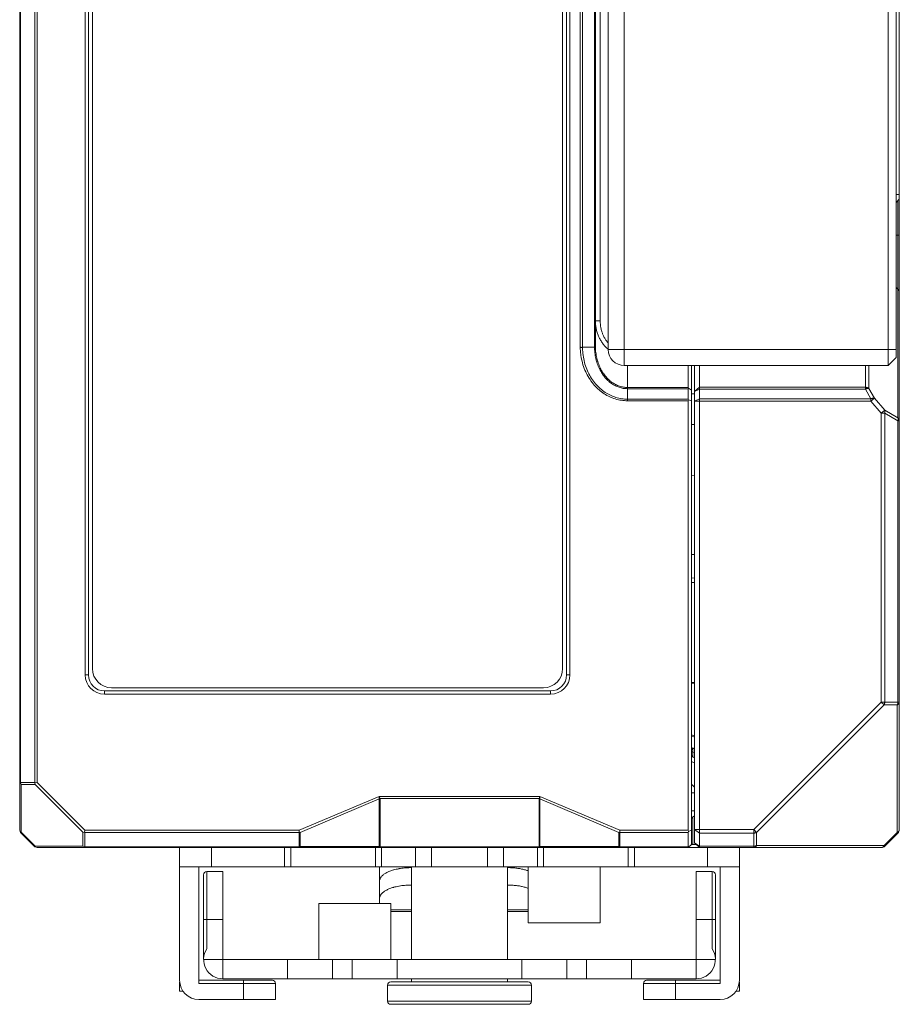
# Model space of a CAD drawing. Units: millimetres. Extents: x -2155 to -1382, y -454 to 66.
# Drawn here: x -1965 to -1910, y -454 to -392 of the extents above; entities that cross this region are included whole.
import ezdxf

# ---------------------------------------------------------------- set-up
doc = ezdxf.new("R2010")
doc.units = ezdxf.units.MM
doc.header["$MEASUREMENT"] = 0
doc.layers.add('cad', color=7, linetype='Continuous')

# ---------------------------------------------------------------- blocks, each defined once
blk = doc.blocks.new('block 7')
at = {"layer": 'cad', "color": 7, "lineweight": 9, "true_color": 0xffffff}
for points in [[(-1909.945, -324.92), (-1909.945, -442.713)], [(-1964.945, -442.754), (-1964.945, -330.739)], [(-1964.887, -439.773), (-1964.887, -331.261)], [(-1964.004, -330.864), (-1964.004, -439.773)], [(-1963.862, -330.864), (-1963.862, -439.773)], [(-1960.845, -433.037), (-1960.845, -334.637)], [(-1960.645, -433.037), (-1960.645, -334.637)], [(-1930.745, -334.637), (-1930.745, -433.037)], [(-1930.545, -334.637), (-1930.545, -433.037)], [(-1960.395, -335.037), (-1960.395, -432.637)], [(-1930.995, -432.637), (-1930.995, -335.037)], [(-1927.145, -413.688), (-1927.145, -351.986)], [(-1910.645, -351.986), (-1910.645, -413.688)], [(-1910.145, -352.486), (-1910.145, -413.187)], [(-1929.894, -412.529), (-1929.894, -353.145)], [(-1929.753, -412.527), (-1929.753, -353.146)], [(-1929.004, -353.194), (-1929.004, -412.48)], [(-1928.945, -353.194), (-1928.945, -412.48)], [(-1928.145, -352.986), (-1928.145, -412.688)], [(-1928.645, -410.891), (-1928.645, -354.782)], [(-1909.945, -402.987), (-1910.145, -402.987)], [(-1909.945, -403.287), (-1910.145, -403.487)], [(-1910.033, -403.375), (-1910.033, -416.957)], [(-1910.145, -405.522), (-1909.945, -405.522)], [(-1910.145, -408.813), (-1910.033, -408.91)], [(-1909.945, -409.094), (-1909.946, -409.08), (-1909.947, -409.066), (-1909.949, -409.052), (-1909.953, -409.038), (-1909.957, -409.023), (-1909.963, -409.009), (-1909.969, -408.995), (-1909.976, -408.98), (-1909.985, -408.967), (-1909.992, -408.956), (-1910.001, -408.943), (-1910.011, -408.931), (-1910.022, -408.92), (-1910.033, -408.91)], [(-1928.645, -410.891), (-1928.945, -410.891)], [(-1928.194, -412.627), (-1928.235, -412.59), (-1928.275, -412.552), (-1928.314, -412.512), (-1928.352, -412.471), (-1928.39, -412.428), (-1928.426, -412.384), (-1928.462, -412.339), (-1928.497, -412.293), (-1928.53, -412.246), (-1928.563, -412.197), (-1928.594, -412.148), (-1928.624, -412.098), (-1928.653, -412.047), (-1928.681, -411.995), (-1928.708, -411.942), (-1928.733, -411.888), (-1928.754, -411.84), (-1928.776, -411.785), (-1928.798, -411.729), (-1928.817, -411.673), (-1928.836, -411.616), (-1928.853, -411.559), (-1928.869, -411.501), (-1928.883, -411.442), (-1928.896, -411.383), (-1928.907, -411.323), (-1928.917, -411.263), (-1928.925, -411.202), (-1928.932, -411.142), (-1928.938, -411.081), (-1928.942, -411.02), (-1928.944, -410.959), (-1928.944, -410.952), (-1928.945, -410.891)], [(-1928.147, -412.28), (-1928.177, -412.244), (-1928.206, -412.207), (-1928.235, -412.17), (-1928.263, -412.132), (-1928.29, -412.092), (-1928.316, -412.052), (-1928.342, -412.011), (-1928.366, -411.969), (-1928.39, -411.926), (-1928.413, -411.882), (-1928.434, -411.838), (-1928.455, -411.793), (-1928.475, -411.747), (-1928.494, -411.701), (-1928.511, -411.654), (-1928.52, -411.63), (-1928.536, -411.583), (-1928.551, -411.535), (-1928.565, -411.486), (-1928.578, -411.437), (-1928.59, -411.388), (-1928.601, -411.338), (-1928.61, -411.288), (-1928.619, -411.237), (-1928.626, -411.186), (-1928.632, -411.135), (-1928.637, -411.084), (-1928.641, -411.032), (-1928.643, -410.98), (-1928.645, -410.929), (-1928.645, -410.891)], [(-1929.753, -412.527), (-1929.757, -412.529), (-1929.77, -412.536), (-1929.783, -412.541), (-1929.794, -412.545), (-1929.805, -412.548), (-1929.815, -412.55), (-1929.824, -412.551), (-1929.834, -412.551), (-1929.844, -412.55), (-1929.854, -412.548), (-1929.86, -412.546), (-1929.87, -412.543), (-1929.879, -412.538), (-1929.887, -412.534), (-1929.894, -412.528)], [(-1926.945, -415.89), (-1927.038, -415.889), (-1927.132, -415.883), (-1927.227, -415.874), (-1927.322, -415.862), (-1927.417, -415.845), (-1927.513, -415.826), (-1927.608, -415.802), (-1927.702, -415.775), (-1927.796, -415.745), (-1927.889, -415.711), (-1927.959, -415.682), (-1928.05, -415.643), (-1928.138, -415.6), (-1928.225, -415.554), (-1928.311, -415.504), (-1928.395, -415.451), (-1928.479, -415.395), (-1928.561, -415.335), (-1928.642, -415.272), (-1928.721, -415.206), (-1928.798, -415.136), (-1928.874, -415.063), (-1928.947, -414.987), (-1929.019, -414.909), (-1929.088, -414.827), (-1929.092, -414.822), (-1929.159, -414.738), (-1929.223, -414.651), (-1929.285, -414.561), (-1929.344, -414.469), (-1929.401, -414.373), (-1929.455, -414.276), (-1929.506, -414.176), (-1929.555, -414.074), (-1929.601, -413.969), (-1929.643, -413.863), (-1929.683, -413.754), (-1929.687, -413.743), (-1929.723, -413.633), (-1929.755, -413.521), (-1929.785, -413.408), (-1929.811, -413.294), (-1929.833, -413.179), (-1929.852, -413.064), (-1929.862, -412.994), (-1929.875, -412.878), (-1929.885, -412.761), (-1929.891, -412.645), (-1929.894, -412.529)], [(-1929.753, -412.527), (-1929.003, -412.527)], [(-1926.945, -415.79), (-1927.034, -415.789), (-1927.124, -415.784), (-1927.214, -415.775), (-1927.305, -415.763), (-1927.396, -415.747), (-1927.487, -415.728), (-1927.578, -415.705), (-1927.668, -415.679), (-1927.757, -415.65), (-1927.846, -415.617), (-1927.924, -415.586), (-1928.01, -415.547), (-1928.094, -415.506), (-1928.176, -415.461), (-1928.258, -415.413), (-1928.338, -415.362), (-1928.417, -415.307), (-1928.495, -415.249), (-1928.572, -415.188), (-1928.647, -415.124), (-1928.721, -415.056), (-1928.793, -414.985), (-1928.863, -414.912), (-1928.932, -414.835), (-1928.998, -414.756), (-1929.005, -414.747), (-1929.068, -414.664), (-1929.13, -414.579), (-1929.189, -414.492), (-1929.245, -414.402), (-1929.299, -414.31), (-1929.35, -414.215), (-1929.398, -414.119), (-1929.444, -414.02), (-1929.486, -413.92), (-1929.526, -413.817), (-1929.562, -413.714), (-1929.567, -413.701), (-1929.6, -413.595), (-1929.63, -413.488), (-1929.657, -413.379), (-1929.68, -413.269), (-1929.701, -413.158), (-1929.718, -413.046), (-1929.731, -412.933), (-1929.742, -412.819), (-1929.749, -412.705), (-1929.752, -412.59), (-1929.753, -412.527)], [(-1928.945, -412.48), (-1929.004, -412.48)], [(-1929.003, -412.527), (-1929.002, -412.608), (-1928.999, -412.702), (-1928.992, -412.795), (-1928.983, -412.887), (-1928.971, -412.98), (-1928.957, -413.071), (-1928.94, -413.162), (-1928.921, -413.252), (-1928.899, -413.341), (-1928.875, -413.428), (-1928.859, -413.483), (-1928.831, -413.568), (-1928.8, -413.652), (-1928.768, -413.734), (-1928.734, -413.814), (-1928.697, -413.892), (-1928.659, -413.968), (-1928.618, -414.042), (-1928.576, -414.115), (-1928.532, -414.185), (-1928.486, -414.253), (-1928.475, -414.269), (-1928.427, -414.334), (-1928.378, -414.397), (-1928.327, -414.457), (-1928.275, -414.515), (-1928.222, -414.57), (-1928.168, -414.623), (-1928.113, -414.673), (-1928.057, -414.72), (-1928, -414.765), (-1927.942, -414.807), (-1927.883, -414.846), (-1927.824, -414.883), (-1927.782, -414.907), (-1927.721, -414.94), (-1927.658, -414.97), (-1927.594, -414.999), (-1927.529, -415.024), (-1927.464, -415.047), (-1927.398, -415.067), (-1927.332, -415.085), (-1927.267, -415.1), (-1927.201, -415.112), (-1927.136, -415.121), (-1927.072, -415.128), (-1927.008, -415.132), (-1926.945, -415.133)], [(-1929.003, -412.527), (-1928.998, -412.527), (-1928.993, -412.528), (-1928.991, -412.528), (-1928.986, -412.53), (-1928.98, -412.531), (-1928.974, -412.533), (-1928.968, -412.533), (-1928.962, -412.533), (-1928.956, -412.533), (-1928.95, -412.533), (-1928.945, -412.534)], [(-1928.945, -412.534), (-1928.943, -412.597), (-1928.938, -412.689), (-1928.931, -412.781), (-1928.921, -412.873), (-1928.909, -412.964), (-1928.894, -413.054), (-1928.877, -413.143), (-1928.857, -413.231), (-1928.835, -413.318), (-1928.811, -413.404), (-1928.799, -413.442), (-1928.772, -413.526), (-1928.742, -413.608), (-1928.71, -413.688), (-1928.677, -413.767), (-1928.641, -413.844), (-1928.603, -413.919), (-1928.563, -413.992), (-1928.522, -414.063), (-1928.479, -414.133), (-1928.433, -414.2), (-1928.426, -414.211), (-1928.379, -414.275), (-1928.331, -414.337), (-1928.282, -414.397), (-1928.232, -414.453), (-1928.18, -414.508), (-1928.128, -414.559), (-1928.075, -414.608), (-1928.021, -414.654), (-1927.966, -414.698), (-1927.91, -414.739), (-1927.854, -414.778), (-1927.796, -414.813), (-1927.751, -414.84), (-1927.691, -414.872), (-1927.63, -414.902), (-1927.569, -414.929), (-1927.506, -414.954), (-1927.444, -414.976), (-1927.38, -414.996), (-1927.317, -415.013), (-1927.254, -415.028), (-1927.191, -415.039), (-1927.129, -415.048), (-1927.067, -415.055), (-1927.006, -415.059), (-1926.945, -415.06)], [(-1910.145, -412.688), (-1928.145, -412.688)], [(-1910.145, -413.188), (-1910.645, -413.688)], [(-1910.645, -413.688), (-1927.145, -413.688)], [(-1926.945, -415.89), (-1926.945, -413.688)], [(-1923.145, -415.06), (-1923.145, -413.688)], [(-1922.945, -443.637), (-1922.945, -413.688)], [(-1922.745, -443.537), (-1922.745, -413.688)], [(-1922.445, -413.688), (-1922.445, -443.837)], [(-1912.069, -415.156), (-1912.069, -413.688)], [(-1911.857, -415.123), (-1911.857, -413.688)], [(-1922.445, -415.047), (-1922.745, -415.306)], [(-1922.445, -415.047), (-1912.069, -415.047)], [(-1911.857, -415.123), (-1911.87, -415.113), (-1911.883, -415.103), (-1911.897, -415.094), (-1911.912, -415.086), (-1911.927, -415.078), (-1911.943, -415.071), (-1911.96, -415.065), (-1911.978, -415.06), (-1911.995, -415.055), (-1911.999, -415.054), (-1912.017, -415.051), (-1912.034, -415.049), (-1912.052, -415.047), (-1912.069, -415.047)], [(-1926.945, -415.06), (-1923.145, -415.06)], [(-1926.945, -415.133), (-1923.145, -415.133)], [(-1923.132, -415.097), (-1923.145, -415.06)], [(-1923.145, -415.133), (-1923.132, -415.097)], [(-1923.145, -415.133), (-1923.145, -415.79)], [(-1922.945, -415.233), (-1923.132, -415.097)], [(-1922.743, -415.457), (-1922.942, -415.46)], [(-1922.445, -415.156), (-1922.745, -415.306)], [(-1922.445, -415.156), (-1912.069, -415.156)], [(-1912.069, -415.156), (-1912.05, -415.148), (-1912.029, -415.141), (-1912.009, -415.134), (-1911.991, -415.129), (-1911.972, -415.124), (-1911.955, -415.121), (-1911.938, -415.118), (-1911.923, -415.117), (-1911.908, -415.116), (-1911.894, -415.116), (-1911.881, -415.118), (-1911.869, -415.12), (-1911.857, -415.123)], [(-1912.069, -415.156), (-1911.717, -415.767)], [(-1911.857, -415.123), (-1911.505, -415.733)], [(-1923.145, -415.79), (-1926.945, -415.79)], [(-1923.145, -415.89), (-1926.945, -415.89)], [(-1923.145, -415.79), (-1923.132, -415.84)], [(-1923.145, -415.89), (-1923.132, -415.84)], [(-1923.145, -442.754), (-1923.145, -415.89)], [(-1923.132, -415.84), (-1922.945, -415.89)], [(-1922.445, -415.767), (-1922.745, -415.917)], [(-1911.717, -415.917), (-1922.745, -415.917)], [(-1911.717, -415.767), (-1922.445, -415.767)], [(-1911.505, -415.733), (-1911.515, -415.731), (-1911.527, -415.729), (-1911.54, -415.728), (-1911.547, -415.728), (-1911.563, -415.728), (-1911.579, -415.729), (-1911.596, -415.73), (-1911.613, -415.733), (-1911.631, -415.737), (-1911.65, -415.743), (-1911.67, -415.749), (-1911.676, -415.751), (-1911.697, -415.759), (-1911.717, -415.767)], [(-1911.717, -415.917), (-1911.505, -415.733)], [(-1911.717, -415.767), (-1911.717, -415.917)], [(-1911.069, -416.665), (-1911.717, -415.917)], [(-1910.857, -416.481), (-1911.505, -415.733)], [(-1910.857, -416.481), (-1911.069, -416.665)], [(-1911.069, -416.665), (-1910.857, -416.665)], [(-1911.069, -434.741), (-1911.069, -416.665)], [(-1910.033, -416.957), (-1910.857, -416.481)], [(-1910.857, -416.665), (-1910.854, -416.651), (-1910.85, -416.633), (-1910.846, -416.615), (-1910.845, -416.603), (-1910.843, -416.585), (-1910.843, -416.568), (-1910.843, -416.552), (-1910.844, -416.536), (-1910.846, -416.521), (-1910.849, -416.507), (-1910.853, -416.494), (-1910.857, -416.481)], [(-1910.033, -417.141), (-1910.857, -416.665)], [(-1910.857, -434.741), (-1910.857, -416.665)], [(-1922.745, -417.37), (-1922.945, -417.375)], [(-1910.033, -416.957), (-1910.029, -416.97), (-1910.025, -416.983), (-1910.023, -416.993), (-1910.02, -417.008), (-1910.019, -417.023), (-1910.018, -417.039), (-1910.019, -417.056), (-1910.02, -417.071), (-1910.022, -417.088), (-1910.024, -417.104), (-1910.028, -417.12)], [(-1909.945, -417.141), (-1909.946, -417.127), (-1909.947, -417.113), (-1909.949, -417.099), (-1909.953, -417.085), (-1909.957, -417.071), (-1909.963, -417.056), (-1909.969, -417.042), (-1909.976, -417.027), (-1909.985, -417.014), (-1909.992, -417.003), (-1910.001, -416.99), (-1910.011, -416.978), (-1910.022, -416.967), (-1910.033, -416.957)], [(-1910.033, -417.141), (-1909.945, -417.141)], [(-1910.033, -417.141), (-1910.033, -434.741)], [(-1922.745, -420.57), (-1922.945, -420.575)], [(-1922.745, -425.504), (-1922.945, -425.499)], [(-1922.945, -426.976), (-1922.745, -426.973)], [(-1922.745, -427.253), (-1922.945, -427.257)], [(-1960.845, -433.037), (-1960.645, -433.037)], [(-1930.545, -433.037), (-1930.745, -433.037)], [(-1922.745, -433.501), (-1922.923, -433.506)], [(-1931.745, -434.037), (-1959.645, -434.037)], [(-1959.645, -434.237), (-1959.645, -434.037)], [(-1959.195, -433.837), (-1932.195, -433.837)], [(-1931.745, -434.237), (-1931.745, -434.037)], [(-1922.745, -433.56), (-1922.922, -433.564)], [(-1931.745, -434.237), (-1959.645, -434.237)], [(-1919.04, -442.713), (-1911.069, -434.741)], [(-1909.945, -434.741), (-1911.069, -434.741)], [(-1911.069, -434.741), (-1910.896, -434.915)], [(-1910.896, -434.915), (-1910.889, -434.899), (-1910.889, -434.899), (-1910.882, -434.882), (-1910.876, -434.865), (-1910.871, -434.848), (-1910.867, -434.83), (-1910.863, -434.813), (-1910.861, -434.795), (-1910.859, -434.777), (-1910.858, -434.759), (-1910.857, -434.741)], [(-1910.072, -434.915), (-1910.071, -434.914), (-1910.056, -434.906), (-1910.043, -434.898), (-1910.03, -434.89), (-1910.019, -434.881), (-1910.008, -434.871), (-1910.005, -434.868), (-1909.995, -434.857), (-1909.985, -434.846), (-1909.977, -434.834), (-1909.969, -434.823), (-1909.963, -434.811), (-1909.957, -434.799), (-1909.953, -434.787), (-1909.949, -434.775), (-1909.947, -434.764), (-1909.946, -434.752), (-1909.945, -434.741)], [(-1910.033, -434.741), (-1910.033, -434.756), (-1910.034, -434.771), (-1910.035, -434.787), (-1910.037, -434.801), (-1910.04, -434.816), (-1910.043, -434.831), (-1910.046, -434.846), (-1910.05, -434.86), (-1910.055, -434.875), (-1910.06, -434.889)], [(-1918.867, -442.886), (-1910.896, -434.915)], [(-1910.072, -434.915), (-1910.896, -434.915)], [(-1910.072, -434.915), (-1910.072, -442.886)], [(-1922.745, -436.844), (-1922.945, -436.773)], [(-1922.745, -436.919), (-1922.945, -436.849)], [(-1922.745, -437.645), (-1922.961, -437.569)], [(-1922.745, -437.672), (-1922.945, -437.602)], [(-1922.938, -437.819), (-1922.943, -437.815)], [(-1922.857, -437.876), (-1922.943, -437.815)], [(-1922.896, -437.65), (-1922.899, -437.646), (-1922.902, -437.642), (-1922.905, -437.638), (-1922.908, -437.635), (-1922.911, -437.631), (-1922.915, -437.628), (-1922.918, -437.624), (-1922.922, -437.621), (-1922.926, -437.618), (-1922.929, -437.615)], [(-1922.918, -437.833), (-1922.929, -437.825)], [(-1922.856, -437.751), (-1922.858, -437.74), (-1922.86, -437.729), (-1922.863, -437.719), (-1922.866, -437.708), (-1922.87, -437.698), (-1922.874, -437.688), (-1922.879, -437.678), (-1922.884, -437.668), (-1922.89, -437.659), (-1922.896, -437.65)], [(-1922.857, -437.876), (-1922.855, -437.863), (-1922.854, -437.851), (-1922.852, -437.838), (-1922.852, -437.826), (-1922.851, -437.813), (-1922.851, -437.801), (-1922.852, -437.788), (-1922.853, -437.776), (-1922.854, -437.763), (-1922.856, -437.751)], [(-1922.745, -437.915), (-1922.857, -437.876)], [(-1922.857, -438.149), (-1922.857, -437.876)], [(-1964.945, -439.773), (-1964.892, -439.79)], [(-1964.887, -439.773), (-1964.892, -439.79)], [(-1964.892, -439.79), (-1964.861, -439.889)], [(-1964.004, -439.773), (-1964.887, -439.773)], [(-1963.978, -439.889), (-1964.861, -439.889)], [(-1964.861, -442.869), (-1964.861, -439.889)], [(-1964.004, -439.773), (-1963.991, -439.79)], [(-1963.991, -439.79), (-1963.862, -439.773)], [(-1963.978, -439.889), (-1963.991, -439.79)], [(-1963.978, -439.889), (-1960.997, -442.869)], [(-1963.862, -439.773), (-1960.882, -442.754)], [(-1947.474, -442.754), (-1942.474, -440.633)], [(-1947.417, -442.889), (-1942.473, -440.792)], [(-1942.474, -440.633), (-1932.416, -440.633)], [(-1942.474, -440.633), (-1942.416, -440.774)], [(-1942.474, -440.633), (-1942.473, -440.792)], [(-1942.473, -440.792), (-1942.416, -440.774)], [(-1942.473, -443.772), (-1942.473, -440.792)], [(-1942.416, -440.774), (-1932.474, -440.774)], [(-1942.416, -443.778), (-1942.416, -440.774)], [(-1932.416, -440.633), (-1932.474, -440.774)], [(-1932.417, -440.792), (-1932.474, -440.774)], [(-1932.474, -440.774), (-1932.474, -443.778)], [(-1932.416, -440.633), (-1932.417, -440.792)], [(-1932.417, -440.792), (-1927.473, -442.889)], [(-1932.417, -440.792), (-1932.417, -443.772)], [(-1932.416, -440.633), (-1927.416, -442.754)], [(-1922.945, -440.403), (-1922.745, -440.403)], [(-1922.945, -441.536), (-1922.745, -441.536)], [(-1922.857, -443.637), (-1922.857, -441.925)], [(-1964.887, -442.895), (-1964.945, -442.754)], [(-1960.898, -442.882), (-1960.882, -442.754)], [(-1960.882, -442.754), (-1947.474, -442.754)], [(-1947.474, -442.754), (-1947.466, -442.892)], [(-1927.424, -442.895), (-1927.416, -442.754)], [(-1927.416, -442.754), (-1923.145, -442.754)], [(-1923.145, -442.754), (-1923.116, -442.825)], [(-1922.945, -442.754), (-1923.116, -442.825)], [(-1922.745, -442.713), (-1919.04, -442.713)], [(-1922.445, -442.925), (-1922.745, -442.713)], [(-1918.867, -442.886), (-1919.04, -442.713)], [(-1919.04, -442.713), (-1919.04, -443.837)], [(-1909.945, -442.713), (-1909.946, -442.724), (-1909.947, -442.736), (-1909.949, -442.748), (-1909.95, -442.751), (-1909.954, -442.763), (-1909.958, -442.774), (-1909.963, -442.785), (-1909.97, -442.797), (-1909.977, -442.808), (-1909.986, -442.819), (-1909.995, -442.829), (-1910.006, -442.84), (-1910.018, -442.85), (-1910.03, -442.86), (-1910.043, -442.869), (-1910.057, -442.878), (-1910.072, -442.886), (-1910.072, -442.886)], [(-1909.945, -442.754), (-1909.954, -442.775)], [(-1964.861, -442.869), (-1964.892, -442.882)], [(-1964.887, -442.895), (-1964.004, -443.778)], [(-1964.861, -442.869), (-1963.978, -443.752)], [(-1960.898, -442.882), (-1960.997, -442.869)], [(-1960.997, -443.752), (-1960.997, -442.869)], [(-1960.882, -442.895), (-1960.898, -442.882)], [(-1960.882, -442.895), (-1947.474, -442.895)], [(-1960.882, -443.778), (-1960.882, -442.895)], [(-1947.417, -442.889), (-1947.474, -442.893)], [(-1947.474, -443.778), (-1947.474, -442.895)], [(-1947.417, -443.772), (-1947.417, -442.889)], [(-1927.473, -442.889), (-1927.424, -442.892)], [(-1927.473, -442.889), (-1927.473, -443.772)], [(-1927.416, -442.895), (-1923.145, -442.895)], [(-1927.416, -442.895), (-1927.416, -443.778)], [(-1923.116, -442.825), (-1923.145, -442.895)], [(-1923.145, -443.778), (-1923.145, -442.895)], [(-1922.445, -442.925), (-1919.04, -442.925)], [(-1919.04, -442.925), (-1919.04, -442.925), (-1919.023, -442.924), (-1919.005, -442.923), (-1918.987, -442.921), (-1918.969, -442.919), (-1918.951, -442.915), (-1918.934, -442.911), (-1918.917, -442.906), (-1918.9, -442.9), (-1918.883, -442.893), (-1918.867, -442.886)], [(-1918.867, -442.886), (-1918.867, -443.71)], [(-1910.896, -443.71), (-1910.072, -442.886)], [(-1910.857, -443.749), (-1910.004, -442.895)], [(-1910.072, -442.886), (-1910.033, -442.925)], [(-1910.003, -442.893), (-1910.004, -442.895)], [(-1964.004, -443.778), (-1963.862, -443.837)], [(-1963.991, -443.784), (-1963.978, -443.752)], [(-1960.997, -443.752), (-1963.978, -443.752)], [(-1911.028, -443.837), (-1963.862, -443.837)], [(-1960.997, -443.752), (-1960.898, -443.784)], [(-1960.882, -443.778), (-1960.898, -443.784)], [(-1960.898, -443.784), (-1960.882, -443.837)], [(-1947.474, -443.778), (-1960.882, -443.778)], [(-1954.945, -443.837), (-1954.945, -452.137)], [(-1952.945, -443.837), (-1952.945, -445.037)], [(-1948.385, -443.837), (-1948.385, -445.037)], [(-1947.995, -443.837), (-1947.995, -445.037)], [(-1947.466, -443.778), (-1947.474, -443.837)], [(-1947.417, -443.772), (-1947.466, -443.779)], [(-1942.473, -443.772), (-1947.417, -443.772)], [(-1942.702, -443.837), (-1942.702, -445.037)], [(-1942.474, -443.837), (-1942.473, -443.772)], [(-1942.474, -443.837), (-1942.416, -443.778)], [(-1942.473, -443.772), (-1942.416, -443.778)], [(-1932.474, -443.778), (-1942.416, -443.778)], [(-1942.312, -443.837), (-1942.312, -445.037)], [(-1940.195, -443.837), (-1940.195, -445.037)], [(-1939.195, -443.837), (-1939.195, -445.037)], [(-1935.695, -443.837), (-1935.695, -445.037)], [(-1934.695, -445.037), (-1934.695, -443.837)], [(-1932.578, -443.837), (-1932.578, -445.037)], [(-1932.417, -443.772), (-1932.474, -443.778)], [(-1932.416, -443.837), (-1932.474, -443.778)], [(-1927.473, -443.772), (-1932.417, -443.772)], [(-1932.416, -443.837), (-1932.417, -443.772)], [(-1932.188, -443.837), (-1932.188, -445.037)], [(-1927.473, -443.772), (-1927.416, -443.781)], [(-1927.416, -443.837), (-1927.424, -443.779)], [(-1923.145, -443.778), (-1927.416, -443.778)], [(-1926.896, -443.837), (-1926.896, -445.037)], [(-1926.505, -443.837), (-1926.505, -445.037)], [(-1922.945, -443.637), (-1923.145, -443.837)], [(-1923.145, -443.778), (-1923.116, -443.808)], [(-1922.91, -443.624), (-1922.91, -443.624), (-1922.911, -443.623), (-1922.912, -443.622), (-1922.914, -443.621), (-1922.915, -443.62), (-1922.916, -443.619), (-1922.918, -443.618), (-1922.919, -443.617), (-1922.92, -443.616), (-1922.921, -443.615), (-1922.922, -443.614)], [(-1922.857, -443.637), (-1922.863, -443.637), (-1922.868, -443.636), (-1922.874, -443.636), (-1922.879, -443.635), (-1922.884, -443.634), (-1922.89, -443.633), (-1922.895, -443.631), (-1922.9, -443.629), (-1922.905, -443.627), (-1922.91, -443.624)], [(-1922.645, -443.637), (-1922.857, -443.637)], [(-1922.445, -443.749), (-1922.745, -443.537)], [(-1922.445, -443.837), (-1922.745, -443.537)], [(-1919.04, -443.749), (-1922.445, -443.749)], [(-1921.945, -443.837), (-1921.945, -445.037)], [(-1919.945, -452.137), (-1919.945, -443.837)], [(-1919.04, -443.837), (-1919.029, -443.836), (-1919.017, -443.835), (-1919.005, -443.833), (-1919.002, -443.832), (-1918.99, -443.828), (-1918.979, -443.824), (-1918.968, -443.818), (-1918.957, -443.812), (-1918.945, -443.805), (-1918.934, -443.796), (-1918.924, -443.787), (-1918.913, -443.776), (-1918.903, -443.764), (-1918.893, -443.752), (-1918.884, -443.739), (-1918.875, -443.725), (-1918.867, -443.71), (-1918.867, -443.71)], [(-1918.867, -443.71), (-1918.883, -443.717), (-1918.883, -443.718), (-1918.9, -443.724), (-1918.917, -443.73), (-1918.934, -443.735), (-1918.952, -443.739), (-1918.969, -443.743), (-1918.987, -443.746), (-1919.005, -443.747), (-1919.023, -443.749), (-1919.04, -443.749)], [(-1910.896, -443.71), (-1918.867, -443.71)], [(-1911.036, -443.833), (-1911.039, -443.834), (-1911.042, -443.834), (-1911.046, -443.835), (-1911.049, -443.835), (-1911.052, -443.836), (-1911.056, -443.836), (-1911.059, -443.836), (-1911.063, -443.837), (-1911.066, -443.837), (-1911.069, -443.837)], [(-1910.896, -443.71), (-1910.899, -443.715), (-1910.907, -443.729), (-1910.915, -443.743), (-1910.924, -443.755), (-1910.926, -443.757), (-1910.935, -443.769), (-1910.946, -443.78), (-1910.957, -443.79), (-1910.968, -443.799), (-1910.979, -443.808), (-1910.99, -443.815), (-1911.002, -443.821), (-1911.013, -443.826), (-1911.024, -443.83), (-1911.036, -443.833)], [(-1910.857, -443.749), (-1910.896, -443.71)], [(-1910.871, -443.763), (-1910.887, -443.778)], [(-1954.945, -445.037), (-1919.945, -445.037)], [(-1953.745, -452.337), (-1953.745, -445.037)], [(-1942.445, -447.337), (-1942.445, -445.037)], [(-1940.445, -445.088), (-1940.525, -445.089), (-1940.616, -445.091), (-1940.705, -445.095), (-1940.793, -445.101), (-1940.879, -445.108), (-1940.964, -445.117), (-1941.047, -445.127), (-1941.129, -445.139), (-1941.211, -445.152), (-1941.245, -445.159), (-1941.326, -445.175), (-1941.404, -445.192), (-1941.481, -445.21), (-1941.556, -445.23), (-1941.564, -445.233), (-1941.63, -445.252), (-1941.69, -445.271), (-1941.748, -445.291), (-1941.804, -445.312), (-1941.859, -445.335), (-1941.897, -445.352), (-1941.949, -445.376), (-1941.999, -445.401), (-1942.045, -445.426), (-1942.089, -445.452), (-1942.129, -445.478), (-1942.167, -445.503), (-1942.202, -445.529), (-1942.234, -445.555), (-1942.264, -445.581), (-1942.29, -445.606), (-1942.315, -445.632), (-1942.337, -445.657), (-1942.356, -445.682), (-1942.374, -445.707), (-1942.389, -445.732), (-1942.403, -445.757), (-1942.414, -445.782), (-1942.424, -445.806), (-1942.431, -445.831), (-1942.437, -445.856), (-1942.442, -445.88), (-1942.444, -445.905), (-1942.445, -445.93)], [(-1940.445, -445.037), (-1940.445, -450.837)], [(-1934.445, -445.037), (-1934.445, -450.837)], [(-1933.227, -445.263), (-1933.277, -445.247), (-1933.328, -445.232), (-1933.381, -445.218), (-1933.435, -445.204), (-1933.491, -445.19), (-1933.502, -445.188), (-1933.561, -445.175), (-1933.62, -445.163), (-1933.68, -445.152), (-1933.741, -445.142), (-1933.803, -445.133), (-1933.866, -445.124), (-1933.929, -445.116), (-1933.993, -445.11), (-1934.058, -445.104), (-1934.124, -445.099), (-1934.191, -445.095), (-1934.258, -445.092), (-1934.327, -445.09), (-1934.396, -445.089), (-1934.445, -445.088)], [(-1933.145, -445.037), (-1933.145, -448.537)], [(-1928.645, -448.537), (-1928.645, -445.037)], [(-1921.145, -452.337), (-1921.145, -445.037)], [(-1953.445, -450.837), (-1953.445, -445.537)], [(-1953.245, -445.337), (-1952.245, -445.337)], [(-1953.245, -450.173), (-1953.245, -445.337)], [(-1952.245, -452.037), (-1952.245, -445.337)], [(-1922.645, -445.337), (-1921.645, -445.337)], [(-1922.645, -445.337), (-1922.645, -452.037)], [(-1921.645, -445.337), (-1921.645, -450.173)], [(-1921.445, -450.837), (-1921.445, -445.537)], [(-1942.445, -447.019), (-1942.444, -446.994), (-1942.442, -446.969), (-1942.437, -446.944), (-1942.431, -446.919), (-1942.424, -446.895), (-1942.414, -446.87), (-1942.403, -446.845), (-1942.389, -446.82), (-1942.374, -446.796), (-1942.356, -446.77), (-1942.337, -446.745), (-1942.315, -446.72), (-1942.29, -446.695), (-1942.264, -446.669), (-1942.234, -446.643), (-1942.202, -446.618), (-1942.167, -446.592), (-1942.129, -446.566), (-1942.089, -446.54), (-1942.045, -446.515), (-1941.999, -446.489), (-1941.949, -446.465), (-1941.897, -446.44), (-1941.859, -446.423), (-1941.804, -446.401), (-1941.748, -446.379), (-1941.69, -446.359), (-1941.63, -446.34), (-1941.564, -446.321), (-1941.556, -446.319), (-1941.481, -446.299), (-1941.404, -446.28), (-1941.326, -446.263), (-1941.245, -446.247), (-1941.211, -446.241), (-1941.129, -446.227), (-1941.047, -446.216), (-1940.964, -446.205), (-1940.879, -446.196), (-1940.793, -446.189), (-1940.705, -446.184), (-1940.616, -446.18), (-1940.525, -446.177), (-1940.445, -446.177)], [(-1934.445, -446.177), (-1934.436, -446.177), (-1934.365, -446.177), (-1934.294, -446.179), (-1934.224, -446.182), (-1934.155, -446.186), (-1934.086, -446.19), (-1934.018, -446.196), (-1933.95, -446.203), (-1933.883, -446.211), (-1933.816, -446.22), (-1933.75, -446.229), (-1933.7, -446.237), (-1933.637, -446.249), (-1933.576, -446.26), (-1933.517, -446.273), (-1933.459, -446.286), (-1933.403, -446.3), (-1933.349, -446.314), (-1933.295, -446.33), (-1933.243, -446.346), (-1933.192, -446.363), (-1933.142, -446.38)], [(-1941.745, -447.337), (-1946.245, -447.337)], [(-1946.245, -447.337), (-1946.245, -450.837)], [(-1941.745, -450.837), (-1941.745, -447.337)], [(-1941.745, -447.726), (-1940.445, -447.726)], [(-1940.445, -447.838), (-1941.745, -447.838)], [(-1934.445, -447.726), (-1933.145, -447.726)], [(-1933.145, -447.838), (-1934.445, -447.838)], [(-1952.245, -448.337), (-1953.445, -448.337)], [(-1933.145, -448.537), (-1928.645, -448.537)], [(-1922.645, -448.337), (-1921.445, -448.337)], [(-1953.445, -450.837), (-1921.445, -450.837)], [(-1948.205, -450.837), (-1948.205, -452.037)], [(-1945.38, -450.837), (-1945.38, -452.037)], [(-1944.164, -450.837), (-1944.164, -452.037)], [(-1941.345, -450.837), (-1941.345, -452.037)], [(-1933.546, -450.837), (-1933.546, -452.037)], [(-1930.727, -450.837), (-1930.727, -452.037)], [(-1929.51, -450.837), (-1929.51, -452.037)], [(-1926.685, -450.837), (-1926.685, -452.037)], [(-1954.945, -452.23), (-1954.945, -452.816)], [(-1953.745, -452.137), (-1949.145, -452.137)], [(-1953.745, -452.337), (-1948.945, -452.337)], [(-1952.245, -452.037), (-1922.645, -452.037)], [(-1950.945, -452.137), (-1950.945, -453.337)], [(-1948.945, -452.337), (-1948.945, -453.337)], [(-1932.945, -452.437), (-1941.945, -452.437)], [(-1941.945, -452.437), (-1941.945, -453.437)], [(-1941.745, -452.237), (-1933.146, -452.237)], [(-1940.445, -452.037), (-1940.445, -452.237)], [(-1934.445, -452.037), (-1934.445, -452.237)], [(-1932.945, -452.437), (-1932.945, -453.437)], [(-1925.945, -452.337), (-1921.145, -452.337)], [(-1925.945, -452.337), (-1925.945, -453.337)], [(-1925.745, -452.137), (-1921.145, -452.137)], [(-1923.945, -452.137), (-1923.945, -453.337)], [(-1919.945, -452.816), (-1919.945, -452.23)], [(-1954.945, -452.816), (-1954.732, -452.816)], [(-1919.945, -452.816), (-1920.158, -452.816)], [(-1953.745, -453.337), (-1948.945, -453.337)], [(-1932.945, -453.437), (-1941.945, -453.437)], [(-1941.745, -453.637), (-1933.145, -453.637)], [(-1925.945, -453.337), (-1921.145, -453.337)]]:
    blk.add_lwpolyline(points, dxfattribs=at)
for points in [[(-1929.004, -412.48), (-1929.004, -412.496), (-1929.004, -412.511), (-1929.003, -412.527)], [(-1928.945, -412.48), (-1928.945, -412.498), (-1928.945, -412.516), (-1928.945, -412.534)], [(-1928.194, -412.627), (-1928.179, -412.641), (-1928.163, -412.654), (-1928.147, -412.668)], [(-1928.145, -412.688), (-1928.145, -413.24), (-1927.697, -413.688), (-1927.145, -413.688)], [(-1910.033, -417.141), (-1910.031, -417.134), (-1910.029, -417.127), (-1910.028, -417.12)], [(-1960.395, -432.637), (-1960.395, -433.3), (-1959.858, -433.837), (-1959.195, -433.837)], [(-1932.195, -433.837), (-1931.532, -433.837), (-1930.995, -433.3), (-1930.995, -432.637)], [(-1960.845, -433.037), (-1960.845, -433.7), (-1960.308, -434.237), (-1959.645, -434.237)], [(-1960.645, -433.037), (-1960.645, -433.589), (-1960.197, -434.037), (-1959.645, -434.037)], [(-1931.745, -434.237), (-1931.082, -434.237), (-1930.545, -433.7), (-1930.545, -433.037)], [(-1931.745, -434.037), (-1931.193, -434.037), (-1930.745, -433.589), (-1930.745, -433.037)], [(-1922.945, -433.564), (-1922.937, -433.564), (-1922.93, -433.564), (-1922.922, -433.564)], [(-1910.072, -434.915), (-1910.068, -434.906), (-1910.064, -434.897), (-1910.06, -434.889)], [(-1922.946, -438.456), (-1922.884, -438.492), (-1922.816, -438.516), (-1922.746, -438.528)], [(-1922.945, -437.937), (-1922.945, -438.064), (-1922.865, -438.177), (-1922.746, -438.219)], [(-1922.749, -440.065), (-1922.8, -439.991), (-1922.866, -439.929), (-1922.944, -439.883)], [(-1922.745, -441.854), (-1922.845, -441.889), (-1922.919, -441.974), (-1922.939, -442.078)], [(-1910.033, -442.925), (-1909.977, -442.868), (-1909.945, -442.792), (-1909.945, -442.713)], [(-1911.069, -443.837), (-1910.99, -443.837), (-1910.914, -443.805), (-1910.857, -443.749)], [(-1953.245, -445.337), (-1953.356, -445.337), (-1953.445, -445.426), (-1953.445, -445.537)], [(-1933.142, -445.292), (-1933.17, -445.281), (-1933.199, -445.272), (-1933.227, -445.263)], [(-1921.445, -445.537), (-1921.445, -445.426), (-1921.535, -445.337), (-1921.645, -445.337)], [(-1953.245, -450.173), (-1953.489, -450.542), (-1953.512, -451.015), (-1953.302, -451.404)], [(-1921.645, -450.173), (-1921.401, -450.542), (-1921.379, -451.015), (-1921.588, -451.404)], [(-1953.302, -451.404), (-1953.093, -451.794), (-1952.687, -452.037), (-1952.245, -452.037)], [(-1921.588, -451.404), (-1921.797, -451.794), (-1922.203, -452.037), (-1922.645, -452.037)], [(-1954.945, -452.137), (-1954.945, -452.8), (-1954.408, -453.337), (-1953.745, -453.337)], [(-1948.945, -452.337), (-1948.945, -452.226), (-1949.035, -452.137), (-1949.145, -452.137)], [(-1941.745, -452.237), (-1941.856, -452.237), (-1941.945, -452.326), (-1941.945, -452.437)], [(-1932.945, -452.437), (-1932.945, -452.326), (-1933.035, -452.237), (-1933.145, -452.237)], [(-1925.745, -452.137), (-1925.856, -452.137), (-1925.945, -452.226), (-1925.945, -452.337)], [(-1921.145, -453.337), (-1920.482, -453.337), (-1919.945, -452.8), (-1919.945, -452.137)], [(-1941.945, -453.437), (-1941.945, -453.547), (-1941.856, -453.637), (-1941.745, -453.637)], [(-1933.145, -453.637), (-1933.035, -453.637), (-1932.945, -453.547), (-1932.945, -453.437)]]:
    blk.add_open_spline(points, degree=3, dxfattribs=at)

msp = doc.modelspace()

# ---------------------------------------------------------------- block references
at = {"layer": 'cad'}
msp.add_blockref('block 7', (0, 0), dxfattribs=at)

doc.saveas('drawing.dxf')
